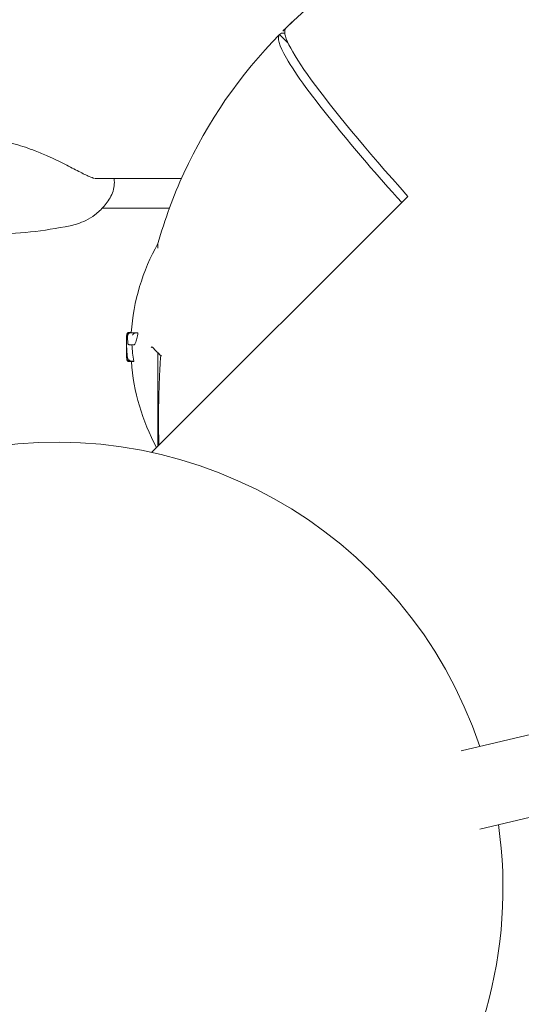
# Model space of a CAD drawing. Units: millimetres. Extents: x -8168 to 6695, y -13734 to 4613.
# Drawn here: x 1266 to 1379, y -7431 to -7210 of the extents above; entities that cross this region are included whole.
import ezdxf

# ---------------------------------------------------------------- set-up
doc = ezdxf.new("R2010")
doc.units = ezdxf.units.MM
doc.header["$PDMODE"] = 34
doc.header["$PDSIZE"] = 5
doc.layers.add('BEM_SI-EN1176', color=7, linetype='Continuous', lineweight=15)
doc.styles.get("Standard").update_dxf_attribs({"font": 'arial.ttf'})
doc.dimstyles.new('Europa 1-100', dxfattribs={"dimscale": 100, "dimtxt": 2, "dimasz": 2, "dimexe": 0.6, "dimexo": 1, "dimgap": 2, "dimtad": 0, "dimlfac": 0.001, "dimzin": 0, "dimtxsty": 'Standard', "dimcen": 0, "dimadec": 0, "dimazin": 0, "dimtfac": 1, "dimtofl": 0, "dimtmove": 0, "dimatfit": 3, "dimfxl": 1, "dimfxlon": 1, "dimtolj": 1, "dimtzin": 0, "dimlwd": -1, "dimlwe": -1, "dimarcsym": 0})

# ---------------------------------------------------------------- blocks, each defined once
blk = doc.blocks.new('*D0')
at = {"layer": 'BEM_SI-EN1176', "color": 0, "transparency": 16777216}
for p, q in [((-7279.54, -13482.48), (-7279.54, -13642.48)), ((6695.3, -13482.48), (6695.3, -13642.48)), ((-7079.54, -13582.48), (-933.87, -13582.48)), ((6495.3, -13582.48), (349.63, -13582.48))]:
    blk.add_line(p, q, dxfattribs=at)
for points in [[(-7079.54, -13549.15), (-7079.54, -13615.81), (-7279.54, -13582.48)], [(6495.3, -13549.15), (6495.3, -13615.81), (6695.3, -13582.48)]]:
    blk.add_solid(points, dxfattribs=at)
at = {"layer": 'Defpoints', "color": 0, "transparency": 16777216}
for p in [(6695.3, -2312.7), (-7279.54, -8646.14), (6695.3, -13582.48)]:
    blk.add_point(p, dxfattribs=at)
at = {"layer": 'BEM_SI-EN1176', "color": 0, "transparency": 16777216, "insert": (-292.12, -13582.48), "char_height": 200, "attachment_point": 5}
blk.add_mtext('\\A1;13,97m', dxfattribs=at)
blk = doc.blocks.new('*D1')
at = {"layer": 'BEM_SI-EN1176', "color": 0, "transparency": 16777216}
for p, q in [((4709.49, -13022.25), (4709.49, -13182.25)), ((-5760.51, -13022.87), (-5760.51, -13182.25)), ((-5560.51, -13122.25), (-1167.26, -13122.25)), ((4509.49, -13122.25), (116.23, -13122.25))]:
    blk.add_line(p, q, dxfattribs=at)
for points in [[(-5560.51, -13088.91), (-5560.51, -13155.58), (-5760.51, -13122.25)], [(4509.49, -13088.91), (4509.49, -13155.58), (4709.49, -13122.25)]]:
    blk.add_solid(points, dxfattribs=at)
at = {"layer": 'Defpoints', "color": 0, "transparency": 16777216}
for p in [(4709.49, -2287.7, 0), (-5760.51, -8655.19, 400.98), (4709.49, -13122.25)]:
    blk.add_point(p, dxfattribs=at)
at = {"layer": 'BEM_SI-EN1176', "color": 0, "transparency": 16777216, "insert": (-525.51, -13122.25), "char_height": 200, "attachment_point": 5}
blk.add_mtext('\\A1;10,47m', dxfattribs=at)

msp = doc.modelspace()

# ---------------------------------------------------------------- linework, layer by layer
at = {"color": 0, "linetype": 'Continuous', "lineweight": 0}
for p, q in [((1326.071, -7212.06, 0), (1326.071, -7212.059, 0)), ((1324.652, -7213.479, 0), (1324.651, -7213.479, 0)), ((1326.539, -7215.366, 0), (1324.652, -7213.479, 0)), ((1302.684, -7245.763, 0), (1283.389, -7245.763, 0)), ((1353.403, -7249.775, 0), (1296.011, -7307.167, 0)), ((1299.987, -7252.436, 0), (1284.945, -7252.436, 0)), ((1291.475, -7280.317, 0), (1290.944, -7280.317, 0)), ((1291.454, -7280.26, 0), (1290.979, -7280.26, 0)), ((1292.936, -7280.382, 0), (1292.402, -7280.382, 0)), ((1292.025, -7283.061, 0), (1291.531, -7283.061, 0)), ((1291.064, -7286.757, 0), (1290.962, -7286.757, 0)), ((1291.187, -7286.798, 0), (1290.972, -7286.798, 0)), ((1291.859, -7286.814, 0), (1291.325, -7286.814, 0)), ((1292.032, -7286.716, 0), (1291.49, -7286.716, 0)), ((1421.039, -7360.794, 0), (1365.307, -7374.053, 0)), ((1396.571, -7385.118, 0), (1369.473, -7391.565, 0))]:
    msp.add_line(p, q, dxfattribs=at)
for centre, radius, start, end in [((1396.069, -7283.477, 0), 100, 104.04735, 134.42485), ((1338.344, -7283.477, 0), 47, 150.51325, 176.14508), ((1337.964, -7283.481, 0), 47.62, 178.82104, 179.99474), ((1337.964, -7283.472, 0), 47.62, 180.00527, 182.16212), ((1338.344, -7283.477, 0), 47, 184.07157, 208.71158), ((1396.069, -7283.477, 0), 100, 189.47026, 189.90171), ((1274.68, -7404.865, 0), 100, 18.54577, 103.12789), ((1274.68, -7404.865, 0), 100, 272.21878, 8.21856)]:
    msp.add_arc(centre, radius, start, end, dxfattribs=at)
for centre, major_axis, ratio, start_param, end_param in [((1396.773, -7282.772, 0), (-70.707, 70.707), 0.0871557, -0.0008749, 1.0004372), ((1337.68, -7283.17, 0), (-47.333, 0.062), 0.8159597, -0.036223, -0.0157221)]:
    msp.add_ellipse(centre, major_axis=major_axis, ratio=ratio, start_param=start_param, end_param=end_param, dxfattribs=at)
at = {"color": 0, "linetype": 'Continuous', "lineweight": 0, "extrusion": (2.24508e-16, -2.20047e-16, -1)}
msp.add_ellipse((1395.364, -7284.181, 0), major_axis=(-70.707, 70.707), ratio=0.0871557, start_param=-0.0008746, end_param=0.1145563, dxfattribs=at)
at = {"color": 0, "linetype": 'Continuous', "lineweight": 0, "extrusion": (4.42772e-16, 2.82108e-17, -1)}
msp.add_ellipse((1337.681, -7280.597, 0), major_axis=(-47.075, -0.032), ratio=0.8200804, start_param=-0.0516535, end_param=-0.0116769, dxfattribs=at)
at = {"color": 0, "linetype": 'Continuous', "lineweight": 0, "extrusion": (4.42676e-16, -1.29982e-17, -1)}
msp.add_ellipse((1338.344, -7281.108, 0), major_axis=(-46.826, 0), ratio=0.8098027, start_param=-0.1484171, end_param=-0.051513, dxfattribs=at)
at = {"color": 0, "linetype": 'Continuous', "lineweight": 0}
for points, knots in [([(1326.071, -7212.059, 0), (1335.119, -7203.175, 0), (1345.651, -7195.901, 0), (1361.958, -7188.433, 0), (1366.886, -7186.599, 0), (1371.919, -7185.137, 0)], [-114.1098149, -114.1098149, -114.1098149, -114.1098149, -76.1240435, -76.1240435, -60.367375, -60.367375, -60.367375, -60.367375]), ([(1324.651, -7213.479, 0), (1315.767, -7222.527, 0), (1308.493, -7233.059, 0), (1300.874, -7249.697, 0), (1298.939, -7254.975, 0), (1297.431, -7260.37, 0)], [-114.1098149, -114.1098149, -114.1098149, -114.1098149, -76.1240435, -76.1240435, -59.2795454, -59.2795454, -59.2795454, -59.2795454]), ([(1351.994, -7251.184, 0), (1346.396, -7244.924, 0), (1341.466, -7239.178, 0), (1332.046, -7227.591, 0), (1328.243, -7222.372, 0), (1324.53, -7215.91, 0), (1324.018, -7214.125, 0), (1324.651, -7213.479, 0)], [170.497062, 170.497062, 170.497062, 170.497062, 200.4846124, 200.4846124, 239.5472881, 239.5472881, 270.7760904, 270.7760904, 270.7760904, 270.7760904]), ([(1269.906, -7239.56, 0), (1268.509, -7239.023, 0), (1267.028, -7238.518, 0), (1263.888, -7237.686, 0), (1262.227, -7237.364, 0), (1258.809, -7237.036, 0), (1257.056, -7237.036, 0), (1253.638, -7237.364, 0), (1251.978, -7237.686, 0), (1248.838, -7238.517, 0), (1247.356, -7239.023, 0), (1245.96, -7239.56, 0)], [0, 0, 0, 0, 4.6118285, 4.6118285, 9.2236571, 9.2236571, 13.8354856, 13.8354856, 18.4473141, 18.4473141, 23.0591426, 23.0591426, 23.0591426, 23.0591426]), ([(1283.236, -7245.754, 0), (1283.236, -7245.753, 0), (1283.178, -7245.748, 0), (1282.876, -7245.666, 0), (1282.516, -7245.539, 0), (1281.436, -7245.066, 0), (1280.632, -7244.666, 0), (1278.77, -7243.711, 0), (1277.711, -7243.158, 0), (1275.395, -7241.988, 0), (1274.135, -7241.37, 0), (1271.865, -7240.351, 0), (1270.908, -7239.946, 0), (1269.906, -7239.56, 0)], [20.4195215, 20.4195215, 20.4195215, 20.4195215, 22.2842006, 22.2842006, 25.8939073, 25.8939073, 30.7752657, 30.7752657, 35.6566242, 35.6566242, 40.5379827, 40.5379827, 43.8250821, 43.8250821, 43.8250821, 43.8250821]), ([(1287.619, -7245.763, 0), (1287.634, -7245.927, 0), (1287.644, -7246.09, 0), (1287.673, -7246.77, 0), (1287.655, -7247.276, 0), (1287.494, -7248.309, 0), (1287.352, -7248.843, 0), (1287.079, -7249.388, 0)], [7.0248279, 7.0248279, 7.0248279, 7.0248279, 7.8427261, 7.8427261, 10.4569681, 10.4569681, 13.0712102, 13.0712102, 13.0712102, 13.0712102]), ([(1277.735, -7256.37, 0), (1278.264, -7256.264, 0), (1278.823, -7256.123, 0), (1280.007, -7255.732, 0), (1280.634, -7255.482, 0), (1281.946, -7254.822, 0), (1282.632, -7254.41, 0), (1284.015, -7253.366, 0), (1284.712, -7252.731, 0), (1286.005, -7251.221, 0), (1286.599, -7250.344, 0), (1287.079, -7249.388, 0)], [60.0152969, 60.0152969, 60.0152969, 60.0152969, 60.9329395, 60.9329395, 61.850582, 61.850582, 62.7682246, 62.7682246, 63.6858672, 63.6858672, 64.6035097, 64.6035097, 64.6035097, 64.6035097]), ([(1277.735, -7256.37, 0), (1274.804, -7256.96, 0), (1271.844, -7257.419, 0), (1265.901, -7258.07, 0), (1262.914, -7258.263, 0), (1256.939, -7258.382, 0), (1253.946, -7258.308, 0), (1247.984, -7257.893, 0), (1245.01, -7257.552, 0), (1240.745, -7256.869, 0), (1239.435, -7256.633, 0), (1238.129, -7256.37, 0)], [0, 0, 0, 0, 8.9698203, 8.9698203, 17.9336585, 17.9336585, 26.8975046, 26.8975046, 35.8613507, 35.8613507, 39.8548827, 39.8548827, 39.8548827, 39.8548827]), ([(1297.431, -7260.342, 0), (1297.431, -7260.342, 0), (1297.431, -7260.489, 0), (1297.431, -7260.946, 0), (1297.431, -7261.161, 0), (1297.431, -7261.421, 0)], [0.0000082, 0.0000082, 0.0000082, 0.0000082, 4.5104812, 4.5104812, 7.1030187, 7.1030187, 7.1030187, 7.1030187]), ([(1290.401, -7281.321, 0), (1290.398, -7281.368, 0), (1290.395, -7281.417, 0), (1290.388, -7281.544, 0), (1290.384, -7281.625, 0), (1290.38, -7281.71, 0)], [1.45752009, 1.45752009, 1.45752009, 1.45752009, 1.66000509, 1.66000509, 1.96693692, 1.96693692, 1.96693692, 1.96693692]), ([(1290.518, -7285.204, 0), (1290.492, -7284.927, 0), (1290.471, -7284.651, 0), (1290.435, -7284.097, 0), (1290.42, -7283.82, 0), (1290.399, -7283.266, 0), (1290.391, -7282.989, 0), (1290.384, -7282.435, 0), (1290.385, -7282.158, 0), (1290.392, -7281.603, 0), (1290.4, -7281.326, 0), (1290.411, -7281.049, 0)], [0, 0, 0, 0, 1.008148, 1.008148, 2.0162961, 2.0162961, 3.0244441, 3.0244441, 4.0325921, 4.0325921, 5.0407401, 5.0407401, 5.0407401, 5.0407401]), ([(1290.411, -7281.049, 0), (1290.412, -7281.032, 0), (1290.413, -7281.016, 0), (1290.415, -7280.986, 0), (1290.416, -7280.972, 0), (1290.419, -7280.944, 0), (1290.42, -7280.931, 0), (1290.422, -7280.906, 0), (1290.423, -7280.894, 0), (1290.425, -7280.872, 0), (1290.426, -7280.861, 0), (1290.427, -7280.85, 0)], [-0.3203121, -0.3203121, -0.3203121, -0.3203121, -0.25624968, -0.25624968, -0.19218726, -0.19218726, -0.12812484, -0.12812484, -0.06406242, -0.06406242, 0, 0, 0, 0]), ([(1290.411, -7281.05, 0), (1290.411, -7281.05, 0), (1290.411, -7281.05, 0), (1290.411, -7281.049, 0), (1290.411, -7281.049, 0), (1290.411, -7281.049, 0)], [-0.864948359, -0.864948359, -0.864948359, -0.864948359, -0.863672773, -0.863672773, -0.851905672, -0.851905672, -0.851905672, -0.851905672]), ([(1290.427, -7280.85, 0), (1290.429, -7280.835, 0), (1290.431, -7280.82, 0), (1290.435, -7280.79, 0), (1290.438, -7280.775, 0), (1290.444, -7280.742, 0), (1290.447, -7280.725, 0), (1290.457, -7280.689, 0), (1290.461, -7280.675, 0), (1290.475, -7280.636, 0), (1290.484, -7280.609, 0), (1290.529, -7280.534, 0), (1290.554, -7280.494, 0), (1290.65, -7280.409, 0), (1290.706, -7280.369, 0), (1290.833, -7280.327, 0), (1290.888, -7280.317, 0), (1290.944, -7280.317, 0)], [0, 0, 0, 0, 0.11439685, 0.11439685, 0.22879369, 0.22879369, 0.34319054, 0.34319054, 0.40038896, 0.40038896, 0.47128704, 0.47128704, 0.51992505, 0.51992505, 0.55260825, 0.55260825, 0.57198423, 0.57198423, 0.57198423, 0.57198423]), ([(1290.979, -7280.26, 0), (1290.925, -7280.26, 0), (1290.872, -7280.269, 0), (1290.776, -7280.299, 0), (1290.734, -7280.322, 0), (1290.657, -7280.373, 0), (1290.628, -7280.401, 0), (1290.583, -7280.45, 0), (1290.568, -7280.471, 0), (1290.547, -7280.505, 0), (1290.539, -7280.518, 0), (1290.533, -7280.53, 0)], [5.362568194, 5.362568194, 5.362568194, 5.362568194, 5.376297194, 5.376297194, 5.391767821, 5.391767821, 5.41192551, 5.41192551, 5.4320832, 5.4320832, 5.449479401, 5.449479401, 5.449479401, 5.449479401]), ([(1290.61, -7281.073, 0), (1290.609, -7281.08, 0), (1290.61, -7281.087, 0), (1290.613, -7281.095, 0), (1290.613, -7281.095, 0), (1290.613, -7281.095, 0)], [0.83820493, 0.83820493, 0.83820493, 0.83820493, 0.9521944, 0.9521944, 0.95364593, 0.95364593, 0.95364593, 0.95364593]), ([(1290.61, -7281.073, 0), (1290.618, -7281.03, 0), (1290.626, -7280.989, 0), (1290.645, -7280.91, 0), (1290.655, -7280.872, 0), (1290.68, -7280.795, 0), (1290.693, -7280.757, 0), (1290.736, -7280.668, 0), (1290.761, -7280.616, 0), (1290.861, -7280.511, 0), (1290.912, -7280.467, 0), (1291.042, -7280.406, 0), (1291.107, -7280.387, 0), (1291.188, -7280.382, 0), (1291.199, -7280.382, 0), (1291.21, -7280.382, 0)], [2.76473107, 2.76473107, 2.76473107, 2.76473107, 2.95937196, 2.95937196, 3.15401286, 3.15401286, 3.34865375, 3.34865375, 3.54329465, 3.54329465, 3.65256998, 3.65256998, 3.72652785, 3.72652785, 3.73793554, 3.73793554, 3.73793554, 3.73793554]), ([(1292.402, -7280.382, 0), (1292.097, -7280.382, 0), (1291.838, -7280.382, 0), (1291.457, -7280.382, 0), (1291.319, -7280.382, 0), (1291.21, -7280.382, 0)], [-6.5921306, -6.5921306, -6.5921306, -6.5921306, -2.9221245, -2.9221245, 0, 0, 0, 0]), ([(1291.492, -7280.382, 0), (1291.49, -7280.367, 0), (1291.488, -7280.355, 0), (1291.483, -7280.327, 0), (1291.479, -7280.317, 0), (1291.475, -7280.317, 0)], [1.52733061, 1.52733061, 1.52733061, 1.52733061, 1.7106063, 1.7106063, 2.06254842, 2.06254842, 2.06254842, 2.06254842]), ([(1292.325, -7280.388, 0), (1292.281, -7280.394, 0), (1292.238, -7280.405, 0), (1292.14, -7280.441, 0), (1292.087, -7280.468, 0), (1291.971, -7280.542, 0), (1291.906, -7280.598, 0), (1291.794, -7280.726, 0), (1291.752, -7280.791, 0), (1291.722, -7280.854, 0), (1291.722, -7280.854, 0), (1291.722, -7280.854, 0)], [0, 0, 0, 0, 0.13397611, 0.13397611, 0.33083348, 0.33083348, 0.63423371, 0.63423371, 0.93732622, 0.93732622, 0.93895042, 0.93895042, 0.93895042, 0.93895042]), ([(1292.025, -7283.061, 0), (1292.065, -7283.061, 0), (1292.108, -7283.04, 0), (1292.202, -7282.951, 0), (1292.254, -7282.877, 0), (1292.358, -7282.68, 0), (1292.411, -7282.557, 0), (1292.515, -7282.27, 0), (1292.566, -7282.106, 0), (1292.662, -7281.758, 0), (1292.71, -7281.562, 0), (1292.803, -7281.134, 0), (1292.849, -7280.901, 0), (1292.906, -7280.567, 0), (1292.922, -7280.475, 0), (1292.936, -7280.382, 0)], [0.0627889, 0.0627889, 0.0627889, 0.0627889, 0.7658601, 0.7658601, 1.5317202, 1.5317202, 2.2975803, 2.2975803, 3.0634404, 3.0634404, 3.821489, 3.821489, 4.5795376, 4.5795376, 4.8616546, 4.8616546, 4.8616546, 4.8616546]), ([(1290.671, -7282.551, 0), (1290.671, -7282.551, 0), (1290.67, -7282.551, 0), (1290.667, -7282.593, 0), (1290.669, -7282.635, 0), (1290.684, -7282.717, 0), (1290.696, -7282.756, 0), (1290.74, -7282.849, 0), (1290.776, -7282.9, 0), (1290.866, -7282.98, 0), (1290.916, -7283.01, 0), (1291.024, -7283.05, 0), (1291.08, -7283.06, 0), (1291.138, -7283.06, 0)], [-0.84570851, -0.84570851, -0.84570851, -0.84570851, -0.8445803, -0.8445803, -0.70392001, -0.70392001, -0.56494328, -0.56494328, -0.35895669, -0.35895669, -0.17471109, -0.17471109, 0, 0, 0, 0]), ([(1291.138, -7283.06, 0), (1291.145, -7283.06, 0), (1291.152, -7283.06, 0), (1291.208, -7283.06, 0), (1291.263, -7283.06, 0), (1291.324, -7283.06, 0), (1291.38, -7283.06, 0), (1291.441, -7283.06, 0), (1291.507, -7283.06, 0)], [-7.1869383, -7.1869383, -7.1869383, -7.1869383, -6.9979097, -6.9979097, -5.7056671, -5.7056671, -5.7056671, -4.5139542, -4.5139542, -4.5139542, -4.5139542]), ([(1291.531, -7283.061, 0), (1291.528, -7283.061, 0), (1291.524, -7283.061, 0), (1291.517, -7283.061, 0), (1291.513, -7283.061, 0), (1291.506, -7283.06, 0), (1291.502, -7283.06, 0), (1291.495, -7283.06, 0), (1291.491, -7283.06, 0), (1291.484, -7283.059, 0), (1291.48, -7283.059, 0), (1291.476, -7283.058, 0)], [4.902549457, 4.902549457, 4.902549457, 4.902549457, 4.913583795, 4.913583795, 4.924618133, 4.924618133, 4.93565247, 4.93565247, 4.946686808, 4.946686808, 4.957721146, 4.957721146, 4.957721146, 4.957721146]), ([(1290.962, -7286.757, 0), (1290.908, -7286.757, 0), (1290.854, -7286.747, 0), (1290.756, -7286.716, 0), (1290.713, -7286.693, 0), (1290.635, -7286.64, 0), (1290.606, -7286.611, 0), (1290.553, -7286.551, 0), (1290.536, -7286.524, 0), (1290.506, -7286.472, 0), (1290.497, -7286.451, 0), (1290.479, -7286.406, 0), (1290.473, -7286.387, 0), (1290.458, -7286.332, 0), (1290.453, -7286.305, 0), (1290.438, -7286.222, 0), (1290.432, -7286.167, 0), (1290.419, -7286.036, 0), (1290.413, -7285.96, 0), (1290.402, -7285.789, 0), (1290.396, -7285.693, 0), (1290.388, -7285.513, 0), (1290.384, -7285.432, 0), (1290.381, -7285.347, 0)], [2.2283625, 2.2283625, 2.2283625, 2.2283625, 2.2564156, 2.2564156, 2.2875138, 2.2875138, 2.3276744, 2.3276744, 2.3816386, 2.3816386, 2.4487131, 2.4487131, 2.5458605, 2.5458605, 2.7620111, 2.7620111, 3.1820445, 3.1820445, 3.6020778, 3.6020778, 4.0221112, 4.0221112, 4.3285292, 4.3285292, 4.3285292, 4.3285292]), ([(1290.896, -7286.641, 0), (1290.847, -7286.589, 0), (1290.816, -7286.542, 0), (1290.746, -7286.418, 0), (1290.719, -7286.345, 0), (1290.67, -7286.189, 0), (1290.649, -7286.106, 0), (1290.611, -7285.925, 0), (1290.594, -7285.826, 0), (1290.562, -7285.613, 0), (1290.548, -7285.498, 0), (1290.529, -7285.32, 0), (1290.523, -7285.262, 0), (1290.518, -7285.204, 0)], [3.0902376, 3.0902376, 3.0902376, 3.0902376, 3.3395264, 3.3395264, 3.7972616, 3.7972616, 4.2549968, 4.2549968, 4.712732, 4.712732, 5.1704672, 5.1704672, 5.3789136, 5.3789136, 5.3789136, 5.3789136]), ([(1297.431, -7284.843, 0), (1297.431, -7285.013, 0), (1297.431, -7285.182, 0), (1297.431, -7286.485, 0), (1297.431, -7287.613, 0), (1297.431, -7291.15, 0), (1297.431, -7293.485, 0), (1297.431, -7297.011, 0), (1297.431, -7298.322, 0), (1297.431, -7300.592, 0), (1297.431, -7301.573, 0), (1297.431, -7303.667, 0), (1297.431, -7304.653, 0), (1297.431, -7305.496, 0), (1297.431, -7305.627, 0), (1297.431, -7305.746, 0)], [37.7571608, 37.7571608, 37.7571608, 37.7571608, 38.2667218, 38.2667218, 41.6857569, 41.6857569, 49.174678, 49.174678, 54.1257443, 54.1257443, 58.6362255, 58.6362255, 65.1017788, 65.1017788, 66.4215929, 66.4215929, 66.4215929, 66.4215929]), ([(1298.03, -7285.442, 0), (1297.948, -7286.656, 0), (1297.877, -7287.866, 0), (1297.758, -7290.269, 0), (1297.71, -7291.462, 0), (1297.633, -7293.825, 0), (1297.606, -7294.994, 0), (1297.568, -7297.302, 0), (1297.559, -7298.441, 0), (1297.556, -7300.675, 0), (1297.562, -7301.771, 0), (1297.575, -7302.837, 0)], [75.2852327, 75.2852327, 75.2852327, 75.2852327, 78.8928776, 78.8928776, 82.5005225, 82.5005225, 86.1081673, 86.1081673, 89.7158122, 89.7158122, 93.323457, 93.323457, 93.323457, 93.323457]), ([(1290.463, -7286.349, 0), (1290.465, -7286.36, 0), (1290.467, -7286.371, 0), (1290.475, -7286.401, 0), (1290.48, -7286.421, 0), (1290.495, -7286.463, 0), (1290.501, -7286.479, 0), (1290.521, -7286.524, 0), (1290.537, -7286.557, 0), (1290.6, -7286.638, 0), (1290.638, -7286.681, 0), (1290.754, -7286.752, 0), (1290.815, -7286.779, 0), (1290.914, -7286.796, 0), (1290.943, -7286.798, 0), (1290.972, -7286.798, 0)], [0.15805877, 0.15805877, 0.15805877, 0.15805877, 0.22887957, 0.22887957, 0.34331935, 0.34331935, 0.39891438, 0.39891438, 0.47250294, 0.47250294, 0.52513469, 0.52513469, 0.55907432, 0.55907432, 0.57219892, 0.57219892, 0.57219892, 0.57219892]), ([(1290.627, -7286.001, 0), (1290.591, -7286.006, 0), (1290.561, -7286.011, 0), (1290.503, -7286.019, 0), (1290.484, -7286.02, 0), (1290.479, -7286.016, 0), (1290.479, -7286.016, 0), (1290.479, -7286.016, 0)], [0.40191228, 0.40191228, 0.40191228, 0.40191228, 0.57297009, 0.57297009, 0.83204477, 0.83204477, 0.83331012, 0.83331012, 0.83331012, 0.83331012]), ([(1291.487, -7286.716, 0), (1291.45, -7286.716, 0), (1291.415, -7286.713, 0), (1291.335, -7286.701, 0), (1291.292, -7286.691, 0), (1291.196, -7286.66, 0), (1291.141, -7286.634, 0), (1291.036, -7286.566, 0), (1290.993, -7286.526, 0), (1290.92, -7286.438, 0), (1290.893, -7286.388, 0), (1290.875, -7286.337, 0), (1290.875, -7286.337, 0), (1290.875, -7286.336, 0)], [0, 0, 0, 0, 0.1090592, 0.1090592, 0.2578174, 0.2578174, 0.4829607, 0.4829607, 0.7278269, 0.7278269, 1.005919, 1.005919, 1.0075858, 1.0075858, 1.0075858, 1.0075858]), ([(1290.896, -7286.641, 0), (1290.9, -7286.644, 0), (1290.903, -7286.648, 0), (1290.933, -7286.677, 0), (1290.962, -7286.7, 0), (1290.994, -7286.719, 0)], [0.35615553, 0.35615553, 0.35615553, 0.35615553, 0.37070558, 0.37070558, 0.48373371, 0.48373371, 0.48373371, 0.48373371]), ([(1291.325, -7286.814, 0), (1291.301, -7286.814, 0), (1291.277, -7286.812, 0), (1291.229, -7286.807, 0), (1291.205, -7286.803, 0), (1291.159, -7286.792, 0), (1291.136, -7286.785, 0), (1291.092, -7286.769, 0), (1291.071, -7286.76, 0), (1291.031, -7286.741, 0), (1291.012, -7286.73, 0), (1290.994, -7286.719, 0)], [3.45027045, 3.45027045, 3.45027045, 3.45027045, 3.56272055, 3.56272055, 3.67517065, 3.67517065, 3.78762076, 3.78762076, 3.90007086, 3.90007086, 4.01252096, 4.01252096, 4.01252096, 4.01252096]), ([(1291.859, -7286.814, 0), (1291.9, -7286.814, 0), (1291.943, -7286.795, 0), (1292.002, -7286.746, 0), (1292.017, -7286.732, 0), (1292.032, -7286.716, 0)], [0.5954805, 0.5954805, 0.5954805, 0.5954805, 1.5107977, 1.5107977, 1.8063402, 1.8063402, 1.8063402, 1.8063402])]:
    msp.add_open_spline(points, degree=3, knots=knots, dxfattribs=at)
for points in [[(1325.358, -7212.766, 0), (1325.594, -7212.53, 0), (1325.831, -7212.295, 0), (1326.07, -7212.061, 0)], [(1292.325, -7280.388, 0), (1292.35, -7280.384, 0), (1292.376, -7280.382, 0), (1292.402, -7280.382, 0)], [(1295.897, -7283.648, 0), (1295.952, -7283.593, 0), (1296.009, -7283.536, 0), (1296.067, -7283.478, 0)], [(1296.067, -7283.478, 0), (1296.323, -7283.735, 0), (1296.601, -7284.013, 0), (1296.901, -7284.312, 0)], [(1298.21, -7285.621, 0), (1297.736, -7285.148, 0), (1297.3, -7284.712, 0), (1296.901, -7284.312, 0)], [(1298.03, -7285.442, 0), (1297.813, -7285.225, 0), (1297.613, -7285.025, 0), (1297.431, -7284.843, 0)], [(1291.487, -7286.716, 0), (1291.488, -7286.716, 0), (1291.489, -7286.716, 0), (1291.49, -7286.716, 0)], [(1297.575, -7302.837, 0), (1297.585, -7303.737, 0), (1297.61, -7304.634, 0), (1297.65, -7305.528, 0)]]:
    msp.add_open_spline(points, degree=3, dxfattribs=at)

# ---------------------------------------------------------------- dimensions: what is measured, and where the dimension line sits
at = {"layer": 'BEM_SI-EN1176'}
dim = msp.add_linear_dim(base=(4709.487, -13122.247), p1=(-5760.513, -8655.189, 400.983), p2=(4709.487, -2287.705, 0), dimstyle='Europa 1-100', override={"dimpost": 'm'}, dxfattribs=at)
dim.commit()
dim.dimension.update_dxf_attribs({"geometry": '*D1', "text_midpoint": (-525.513, -13122.247)})
dim = msp.add_linear_dim(base=(6695.304, -13582.48), p1=(-7279.545, -8646.139), p2=(6695.304, -2312.705), dimstyle='Europa 1-100', override={"dimpost": 'm'}, dxfattribs=at)
dim.commit()
dim.dimension.update_dxf_attribs({"geometry": '*D0', "text_midpoint": (-292.12, -13582.48), "dimtype": 160})

doc.saveas('drawing.dxf')
